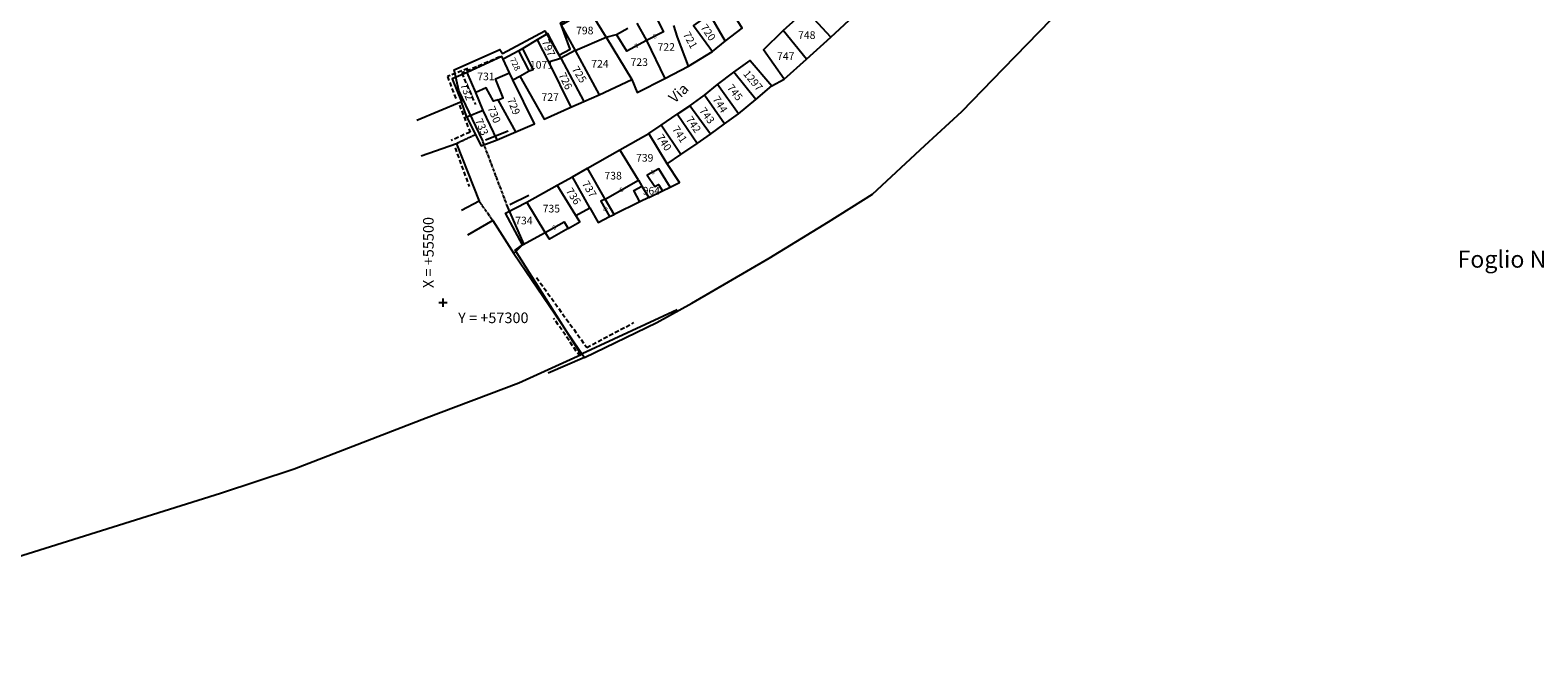
# Model space of a CAD drawing. Extents: x 54131 to 58392, y 54525 to 56705.
# Drawn here: x 57203 to 57558, y 55414 to 55564 of the extents above; entities that cross this region are included whole.
import ezdxf

# ---------------------------------------------------------------- set-up
doc = ezdxf.new("R2010")
doc.units = 0
doc.header["$MEASUREMENT"] = 0
doc.linetypes.add('CENTER2', pattern=[1.125, 0.75, -0.125, 0.125, -0.125])
doc.linetypes.add('DASHEDX2', pattern=[1.5, 1, -0.5])
doc.layers.get('0').update_dxf_attribs({"color": 4, "linetype": 'CONTINUOUS'})
for name, color, linetype in [('CONTROL', 4, 'CONTINUOUS'), ('G_CONFI', 4, 'CONTINUOUS'), ('G_F_RES', 4, 'CONTINUOUS'), ('G_PARTI', 4, 'CONTINUOUS'), ('G_SIMBO', 4, 'CONTINUOUS'), ('G_STRAD', 4, 'CONTINUOUS'), ('T_CONFI', 4, 'CONTINUOUS'), ('T_PARAM', 4, 'CONTINUOUS'), ('T_PARTI', 4, 'CONTINUOUS'), ('T_STRAD', 4, 'CONTINUOUS'), ('VARIE', 4, 'CONTINUOUS')]:
    doc.layers.add(name, color=color, linetype=linetype)

# ---------------------------------------------------------------- blocks, each defined once
blk = doc.blocks.new('CAT1')
for p, q in [((-1.003133, 0.002034), (0.996867, 0.002034)), ((-0.003133, 1.002034), (-0.003133, -0.997966))]:
    blk.add_line(p, q)
blk = doc.blocks.new('CAT14')
blk.add_text('S', height=1, rotation=90).set_placement((0.498517, -0.337615))

msp = doc.modelspace()

# ---------------------------------------------------------------- linework, layer by layer
at = {"layer": 'G_CONFI', "color": 0, "linetype": 'Continuous'}
for points in [[(57309.296, 55538.127), (57303.659, 55550.024), (57302.58, 55554.896), (57313.304, 55559.668), (57313.974, 55558.719), (57323.891, 55564.029), (57327.249, 55558.348), (57329.93, 55559.715), (57327.647, 55565.934), (57339.573, 55572.736), (57339.842, 55575.175), (57342.25, 55576.671), (57339.967, 55581.239), (57344.255, 55584.229), (57339.557, 55592.75), (57340.629, 55593.427), (57322.912, 55621.54), (57319.023, 55627.488), (57297.259, 55660.142), (57290.82, 55666.083), (57268.007, 55698.92), (57265.725, 55702.3), (57314.656, 55739.763)], [(57333.3, 55487.178), (57350.309, 55495.381), (57358.536, 55499.99), (57376.783, 55510.573), (57390.738, 55519.106), (57401.061, 55525.588), (57413.405, 55537.051), (57422.16, 55545.095), (57431.911, 55555.199), (57451.55, 55575.458), (57469.234, 55593.773), (57502.583, 55628.987), (57527.504, 55656.15), (57543.611, 55670.765), (57548.456, 55675.346), (57576.201, 55693.888), (57589.17, 55704.314), (57606.565, 55718.324)], [(57334.283, 55569.143), (57327.795, 55565.358), (57331.07, 55559.417)], [(57322.135, 55561.944), (57318.747, 55559.936)], [(57327.683, 55557.612), (57324.663, 55563.401), (57322.135, 55561.944)], [(57317.842, 55559.329), (57314.15, 55557.422)], [(57318.747, 55559.936), (57317.842, 55559.329)], [(57331.07, 55559.417), (57327.683, 55557.612)], [(57314.15, 55557.422), (57313.771, 55558.042), (57305.638, 55554.28)], [(57305.638, 55554.28), (57302.102, 55552.777), (57304.263, 55547.34)], [(57305.577, 55543.706), (57304.263, 55547.34)], [(57305.577, 55543.706), (57307.585, 55539.586)], [(57303.108, 55537.469), (57308.473, 55523.943)], [(57119.931, 55413.639), (57152.566, 55424.732), (57198.227, 55439.752), (57247.516, 55455.229), (57264.863, 55460.959), (57295.998, 55472.936), (57317.785, 55481.225), (57332.469, 55487.877), (57316.954, 55512.419), (57318.965, 55513.915), (57315.204, 55522.574)], [(57311.694, 55519.384), (57316.595, 55511.61)], [(57316.595, 55511.61), (57333.3, 55487.178)]]:
    msp.add_lwpolyline(points, dxfattribs=at)
at = {"layer": 'G_CONFI', "color": 0, "linetype": 'CENTER2'}
for points in [[(57307.585, 55539.586), (57303.108, 55537.469)], [(57315.204, 55522.574), (57309.296, 55538.127)], [(57308.473, 55523.943), (57311.694, 55519.384)]]:
    msp.add_lwpolyline(points, dxfattribs=at)
at = {"layer": 'G_F_RES', "color": 0, "linetype": 'Continuous'}
for points in [[(57366.424, 55561.623), (57370.368, 55564.72), (57366.595, 55570.716)], [(57380.065, 55564.143), (57385.417, 55568.889)], [(57391.304, 55562.578), (57385.417, 55568.889)], [(57349.786, 55567.98), (57351.853, 55563.801), (57347.868, 55561.785)], [(57357.778, 55555.77), (57355.17, 55562.562), (57354.301, 55565.286)], [(57362.685, 55567.968), (57358.95, 55565.325), (57363.384, 55559.175)], [(57362.685, 55567.968), (57366.424, 55561.623)], [(57391.304, 55562.578), (57396.598, 55567.483)], [(57322.135, 55561.944), (57318.747, 55559.936)], [(57322.135, 55561.944), (57324.779, 55556.751)], [(57331.07, 55559.417), (57338.367, 55562.534)], [(57338.367, 55562.534), (57340.77, 55563.165)], [(57338.367, 55562.534), (57344.416, 55552.619)], [(57347.868, 55561.785), (57343.221, 55559.309), (57340.77, 55563.165)], [(57347.868, 55561.785), (57352.173, 55552.831)], [(57380.305, 55552.669), (57375.442, 55559.598), (57380.065, 55564.143)], [(57385.549, 55557.407), (57380.065, 55564.143)], [(57385.549, 55557.407), (57391.304, 55562.578)], [(57317.842, 55559.329), (57314.15, 55557.422)], [(57320.213, 55554.609), (57317.842, 55559.329)], [(57320.213, 55554.609), (57321.208, 55554.979), (57318.747, 55559.936)], [(57331.07, 55559.417), (57327.683, 55557.612)], [(57331.07, 55559.417), (57336.732, 55548.954)], [(57357.778, 55555.77), (57363.384, 55559.175)], [(57363.384, 55559.175), (57366.424, 55561.623)], [(57314.15, 55557.422), (57313.771, 55558.042), (57305.638, 55554.28)], [(57315.606, 55554.132), (57314.15, 55557.422)], [(57318.066, 55553.416), (57320.213, 55554.609)], [(57324.779, 55556.751), (57327.683, 55557.612)], [(57324.779, 55556.751), (57330.082, 55546.093)], [(57327.683, 55557.612), (57333.142, 55547.431)], [(57352.173, 55552.831), (57357.778, 55555.77)], [(57368.453, 55554.311), (57372.274, 55557.071), (57377.368, 55551.083)], [(57380.305, 55552.669), (57385.549, 55557.407)], [(57305.638, 55554.28), (57302.102, 55552.777), (57304.263, 55547.34)], [(57307.701, 55549.527), (57305.638, 55554.28)], [(57312.923, 55547.802), (57314.127, 55548.277), (57312.272, 55552.749), (57315.606, 55554.132)], [(57316.414, 55552.537), (57315.606, 55554.132)], [(57316.414, 55552.537), (57318.066, 55553.416)], [(57317.121, 55540.245), (57321.529, 55542.202), (57316.414, 55552.537)], [(57318.066, 55553.416), (57323.802, 55543.255), (57330.082, 55546.093)], [(57336.732, 55548.954), (57344.416, 55552.619)], [(57344.416, 55552.619), (57345.636, 55549.532), (57352.173, 55552.831)], [(57361.497, 55548.893), (57364.608, 55551.405)], [(57364.608, 55551.405), (57368.453, 55554.311)], [(57369.536, 55544.489), (57364.608, 55551.405)], [(57373.589, 55547.89), (57368.453, 55554.311)], [(57373.589, 55547.89), (57377.368, 55551.083)], [(57312.923, 55547.802), (57311.811, 55547.472), (57310.15, 55550.643), (57307.701, 55549.527)], [(57309.395, 55545.272), (57307.701, 55549.527)], [(57317.121, 55540.245), (57312.923, 55547.802)], [(57333.142, 55547.431), (57336.732, 55548.954)], [(57358.074, 55546.415), (57361.497, 55548.893)], [(57366.257, 55542.145), (57361.497, 55548.893)], [(57369.536, 55544.489), (57373.589, 55547.89)], [(57305.577, 55543.706), (57304.263, 55547.34)], [(57309.395, 55545.272), (57305.577, 55543.706)], [(57312.71, 55538.389), (57309.395, 55545.272)], [(57330.082, 55546.093), (57333.142, 55547.431)], [(57351.327, 55541.875), (57355.116, 55544.406)], [(57355.116, 55544.406), (57358.074, 55546.415)], [(57359.77, 55537.545), (57355.116, 55544.406)], [(57362.904, 55539.732), (57358.074, 55546.415)], [(57366.257, 55542.145), (57369.536, 55544.489)], [(57348.415, 55539.914), (57351.327, 55541.875)], [(57355.98, 55534.96), (57351.327, 55541.875)], [(57362.904, 55539.732), (57366.257, 55542.145)], [(57312.71, 55538.389), (57317.121, 55540.245)], [(57341.588, 55536.082), (57348.415, 55539.914)], [(57352.716, 55532.715), (57348.415, 55539.914)], [(57355.98, 55534.96), (57359.77, 55537.545)], [(57359.77, 55537.545), (57362.904, 55539.732)], [(57334.01, 55531.752), (57341.588, 55536.082)], [(57345.963, 55528.908), (57341.588, 55536.082)], [(57352.716, 55532.715), (57355.98, 55534.96)], [(57326.834, 55527.71), (57330.467, 55529.716)], [(57330.467, 55529.716), (57334.01, 55531.752)], [(57334.521, 55522.4), (57330.467, 55529.716)], [(57338.133, 55524.465), (57334.01, 55531.752)], [(57353.464, 55527.296), (57350.735, 55531.602), (57348.043, 55530.097), (57349.799, 55527.389), (57350.727, 55527.854), (57351.651, 55526.404)], [(57353.464, 55527.296), (57355.613, 55528.376), (57352.716, 55532.715)], [(57319.719, 55523.736), (57326.834, 55527.71)], [(57331.212, 55520.56), (57326.834, 55527.71)], [(57338.133, 55524.465), (57345.963, 55528.908)], [(57346.312, 55523.835), (57344.889, 55526.491), (57346.8, 55527.519)], [(57345.963, 55528.908), (57346.8, 55527.519)], [(57346.8, 55527.519), (57348.426, 55524.848)], [(57348.426, 55524.848), (57351.651, 55526.404)], [(57318.668, 55513.661), (57314.634, 55521.156), (57319.719, 55523.736)], [(57324.025, 55516.576), (57319.719, 55523.736)], [(57338.133, 55524.465), (57337.104, 55523.939), (57339.185, 55520.333)], [(57348.426, 55524.848), (57346.312, 55523.835)], [(57324.025, 55516.576), (57328.48, 55519.071), (57329.401, 55517.537)], [(57329.401, 55517.537), (57332.136, 55519.113), (57331.212, 55520.56)], [(57331.212, 55520.56), (57334.521, 55522.4)], [(57334.521, 55522.4), (57336.498, 55518.976), (57339.185, 55520.333)], [(57318.668, 55513.661), (57324.025, 55516.576)]]:
    msp.add_lwpolyline(points, dxfattribs=at)
at = {"layer": 'G_PARTI', "color": 0, "linetype": 'Continuous'}
for points in [[(57333.3, 55487.178), (57350.309, 55495.381), (57358.536, 55499.99), (57376.783, 55510.573), (57390.738, 55519.106), (57401.061, 55525.588), (57413.405, 55537.051), (57422.16, 55545.095), (57431.911, 55555.199), (57451.55, 55575.458), (57469.234, 55593.773), (57502.583, 55628.987), (57527.504, 55656.15), (57543.611, 55670.765), (57548.456, 55675.346), (57576.201, 55693.888), (57589.17, 55704.314), (57606.565, 55718.324)], [(57334.283, 55569.143), (57327.795, 55565.358), (57331.07, 55559.417)], [(57338.367, 55562.534), (57334.283, 55569.143)], [(57366.424, 55561.623), (57370.368, 55564.72), (57366.595, 55570.716)], [(57380.065, 55564.143), (57385.417, 55568.889)], [(57391.304, 55562.578), (57385.417, 55568.889)], [(57345.596, 55565.877), (57347.868, 55561.785)], [(57357.778, 55555.77), (57355.17, 55562.562), (57354.301, 55565.286)], [(57362.685, 55567.968), (57358.95, 55565.325), (57363.384, 55559.175)], [(57362.685, 55567.968), (57366.424, 55561.623)], [(57391.304, 55562.578), (57396.598, 55567.483)], [(57322.135, 55561.944), (57318.747, 55559.936)], [(57327.683, 55557.612), (57324.663, 55563.401), (57322.135, 55561.944)], [(57322.135, 55561.944), (57324.779, 55556.751)], [(57331.07, 55559.417), (57338.367, 55562.534)], [(57338.367, 55562.534), (57340.77, 55563.165)], [(57338.367, 55562.534), (57344.416, 55552.619)], [(57340.77, 55563.165), (57343.477, 55564.723)], [(57347.868, 55561.785), (57352.173, 55552.831)], [(57380.305, 55552.669), (57375.442, 55559.598), (57380.065, 55564.143)], [(57385.549, 55557.407), (57380.065, 55564.143)], [(57385.549, 55557.407), (57391.304, 55562.578)], [(57317.842, 55559.329), (57314.15, 55557.422)], [(57318.747, 55559.936), (57317.842, 55559.329)], [(57320.213, 55554.609), (57317.842, 55559.329)], [(57320.213, 55554.609), (57321.208, 55554.979), (57318.747, 55559.936)], [(57331.07, 55559.417), (57327.683, 55557.612)], [(57331.07, 55559.417), (57336.732, 55548.954)], [(57357.778, 55555.77), (57363.384, 55559.175)], [(57363.384, 55559.175), (57366.424, 55561.623)], [(57314.15, 55557.422), (57313.771, 55558.042), (57305.638, 55554.28)], [(57315.606, 55554.132), (57314.15, 55557.422)], [(57318.066, 55553.416), (57320.213, 55554.609)], [(57324.779, 55556.751), (57327.683, 55557.612)], [(57324.779, 55556.751), (57330.082, 55546.093)], [(57327.683, 55557.612), (57333.142, 55547.431)], [(57352.173, 55552.831), (57357.778, 55555.77)], [(57368.453, 55554.311), (57372.274, 55557.071), (57377.368, 55551.083)], [(57380.305, 55552.669), (57385.549, 55557.407)], [(57305.638, 55554.28), (57302.102, 55552.777), (57304.263, 55547.34)], [(57307.701, 55549.527), (57305.638, 55554.28)], [(57312.923, 55547.802), (57314.127, 55548.277), (57312.272, 55552.749), (57315.606, 55554.132)], [(57316.414, 55552.537), (57315.606, 55554.132)], [(57316.414, 55552.537), (57318.066, 55553.416)], [(57317.121, 55540.245), (57321.529, 55542.202), (57316.414, 55552.537)], [(57318.066, 55553.416), (57323.802, 55543.255), (57330.082, 55546.093)], [(57336.732, 55548.954), (57344.416, 55552.619)], [(57344.416, 55552.619), (57345.636, 55549.532), (57352.173, 55552.831)], [(57361.497, 55548.893), (57364.608, 55551.405)], [(57364.608, 55551.405), (57368.453, 55554.311)], [(57369.536, 55544.489), (57364.608, 55551.405)], [(57373.589, 55547.89), (57368.453, 55554.311)], [(57373.589, 55547.89), (57377.368, 55551.083)], [(57377.368, 55551.083), (57380.305, 55552.669)], [(57312.923, 55547.802), (57311.811, 55547.472), (57310.15, 55550.643), (57307.701, 55549.527)], [(57309.395, 55545.272), (57307.701, 55549.527)], [(57317.121, 55540.245), (57312.923, 55547.802)], [(57333.142, 55547.431), (57336.732, 55548.954)], [(57358.074, 55546.415), (57361.497, 55548.893)], [(57366.257, 55542.145), (57361.497, 55548.893)], [(57369.536, 55544.489), (57373.589, 55547.89)], [(57305.577, 55543.706), (57304.263, 55547.34)], [(57309.395, 55545.272), (57305.577, 55543.706)], [(57312.71, 55538.389), (57309.395, 55545.272)], [(57330.082, 55546.093), (57333.142, 55547.431)], [(57351.327, 55541.875), (57355.116, 55544.406)], [(57355.116, 55544.406), (57358.074, 55546.415)], [(57359.77, 55537.545), (57355.116, 55544.406)], [(57362.904, 55539.732), (57358.074, 55546.415)], [(57366.257, 55542.145), (57369.536, 55544.489)], [(57305.577, 55543.706), (57307.585, 55539.586)], [(57348.415, 55539.914), (57351.327, 55541.875)], [(57355.98, 55534.96), (57351.327, 55541.875)], [(57362.904, 55539.732), (57366.257, 55542.145)], [(57307.585, 55539.586), (57308.921, 55536.998), (57312.71, 55538.389)], [(57312.71, 55538.389), (57317.121, 55540.245)], [(57341.588, 55536.082), (57348.415, 55539.914)], [(57352.716, 55532.715), (57348.415, 55539.914)], [(57355.98, 55534.96), (57359.77, 55537.545)], [(57359.77, 55537.545), (57362.904, 55539.732)], [(57334.01, 55531.752), (57341.588, 55536.082)], [(57345.963, 55528.908), (57341.588, 55536.082)], [(57352.716, 55532.715), (57355.98, 55534.96)], [(57326.834, 55527.71), (57330.467, 55529.716)], [(57330.467, 55529.716), (57334.01, 55531.752)], [(57334.521, 55522.4), (57330.467, 55529.716)], [(57338.133, 55524.465), (57334.01, 55531.752)], [(57353.464, 55527.296), (57355.613, 55528.376), (57352.716, 55532.715)], [(57319.719, 55523.736), (57326.834, 55527.71)], [(57331.212, 55520.56), (57326.834, 55527.71)], [(57346.312, 55523.835), (57344.889, 55526.491), (57346.8, 55527.519)], [(57345.963, 55528.908), (57346.8, 55527.519)], [(57346.8, 55527.519), (57348.426, 55524.848)], [(57348.426, 55524.848), (57351.651, 55526.404)], [(57351.651, 55526.404), (57353.464, 55527.296)], [(57318.668, 55513.661), (57314.634, 55521.156), (57319.719, 55523.736)], [(57324.025, 55516.576), (57319.719, 55523.736)], [(57340.242, 55520.815), (57338.133, 55524.465)], [(57346.312, 55523.835), (57340.242, 55520.815)], [(57348.426, 55524.848), (57346.312, 55523.835)], [(57329.401, 55517.537), (57332.136, 55519.113), (57331.212, 55520.56)], [(57331.212, 55520.56), (57334.521, 55522.4)], [(57334.521, 55522.4), (57336.498, 55518.976), (57339.185, 55520.333)], [(57339.185, 55520.333), (57340.242, 55520.815)], [(57318.668, 55513.661), (57324.025, 55516.576)], [(57329.401, 55517.537), (57325.038, 55514.992), (57324.025, 55516.576)], [(57316.595, 55511.61), (57318.668, 55513.661)], [(57316.595, 55511.61), (57333.3, 55487.178)]]:
    msp.add_lwpolyline(points, dxfattribs=at)
at = {"layer": 'G_STRAD', "color": 0, "linetype": 'Continuous'}
for points in [[(57366.424, 55561.623), (57370.368, 55564.72), (57366.595, 55570.716)], [(57380.065, 55564.143), (57385.417, 55568.889)], [(57380.305, 55552.669), (57375.442, 55559.598), (57380.065, 55564.143)], [(57357.778, 55555.77), (57363.384, 55559.175)], [(57363.384, 55559.175), (57366.424, 55561.623)], [(57352.173, 55552.831), (57357.778, 55555.77)], [(57368.453, 55554.311), (57372.274, 55557.071), (57377.368, 55551.083)], [(57316.414, 55552.537), (57318.066, 55553.416)], [(57317.121, 55540.245), (57321.529, 55542.202), (57316.414, 55552.537)], [(57318.066, 55553.416), (57323.802, 55543.255), (57330.082, 55546.093)], [(57336.732, 55548.954), (57344.416, 55552.619)], [(57344.416, 55552.619), (57345.636, 55549.532), (57352.173, 55552.831)], [(57361.497, 55548.893), (57364.608, 55551.405)], [(57364.608, 55551.405), (57368.453, 55554.311)], [(57377.368, 55551.083), (57380.305, 55552.669)], [(57333.142, 55547.431), (57336.732, 55548.954)], [(57358.074, 55546.415), (57361.497, 55548.893)], [(57330.082, 55546.093), (57333.142, 55547.431)], [(57351.327, 55541.875), (57355.116, 55544.406)], [(57355.116, 55544.406), (57358.074, 55546.415)], [(57348.415, 55539.914), (57351.327, 55541.875)], [(57303.108, 55537.469), (57308.473, 55523.943)], [(57307.585, 55539.586), (57308.921, 55536.998), (57312.71, 55538.389)], [(57312.71, 55538.389), (57317.121, 55540.245)], [(57341.588, 55536.082), (57348.415, 55539.914)], [(57334.01, 55531.752), (57341.588, 55536.082)], [(57326.834, 55527.71), (57330.467, 55529.716)], [(57330.467, 55529.716), (57334.01, 55531.752)], [(57319.719, 55523.736), (57326.834, 55527.71)], [(57318.668, 55513.661), (57314.634, 55521.156), (57319.719, 55523.736)], [(57311.694, 55519.384), (57316.595, 55511.61)], [(57316.595, 55511.61), (57318.668, 55513.661)]]:
    msp.add_lwpolyline(points, dxfattribs=at)
at = {"layer": 'G_STRAD', "color": 0, "linetype": 'CENTER2'}
for points in [[(57307.585, 55539.586), (57303.108, 55537.469)], [(57308.473, 55523.943), (57311.694, 55519.384)]]:
    msp.add_lwpolyline(points, dxfattribs=at)
at = {"layer": 'VARIE', "color": 0, "linetype": 'DASHEDX2'}
for points in [[(57305.78, 55555.181), (57300.981, 55553.277), (57303.041, 55547.939)], [(57313.317, 55557.933), (57304.359, 55554.103), (57307.586, 55546.69)], [(57303.798, 55546.584), (57306.309, 55540.239), (57301.864, 55538.231)], [(57302.777, 55536.5), (57306.142, 55527.391)], [(57321.956, 55505.987), (57333.794, 55489.542), (57344.907, 55495.366)], [(57332.168, 55487.451), (57326.025, 55496.412)]]:
    msp.add_lwpolyline(points, dxfattribs=at)
at = {"layer": 'VARIE', "color": 0, "linetype": 'Continuous'}
for points in [[(57304.263, 55547.34), (57293.796, 55542.971)], [(57309.925, 55538.364), (57315.299, 55540.555)], [(57303.108, 55537.469), (57294.791, 55534.519)], [(57308.473, 55523.943), (57304.29, 55521.726)], [(57315.668, 55523.172), (57320.15, 55525.359)], [(57311.694, 55519.384), (57305.743, 55515.991)], [(57332.722, 55488.088), (57355.124, 55498.474)], [(57333.3, 55487.178), (57324.742, 55483.482)]]:
    msp.add_lwpolyline(points, dxfattribs=at)

# ---------------------------------------------------------------- block references
at = {"layer": 'CONTROL', "color": 0}
msp.add_blockref('CAT1', (57299.943, 55500.078), dxfattribs=at)
at = {"layer": 'G_SIMBO', "color": 0}
for p, rotation in [((57349.863, 55562.795), 117.0237000001283), ((57345.545, 55560.549), 118.1611999999613), ((57349.387, 55530.848), 119.3614999998374), ((57342.049, 55526.685), 119.7350999999772), ((57338.141, 55522.136), 210.0287999999812), ((57326.253, 55517.821), 119.4206000001733)]:
    msp.add_blockref('CAT14', p, dxfattribs=dict(at, rotation=rotation))

# ---------------------------------------------------------------- texts
at = {"layer": 'T_CONFI', "color": 0}
msp.add_text('Foglio N: 48', height=4, dxfattribs=at).set_placement((57538.857, 55508.304))
at = {"layer": 'T_PARAM', "color": 0}
msp.add_text('X = +55500', height=2.5, rotation=90, dxfattribs=at).set_placement((57297.75, 55503.5))
msp.add_text('Y = +57300', height=2.5, dxfattribs=at).set_placement((57303.5, 55495.25))
at = {"layer": 'T_PARTI', "color": 0}
for s, height, rotation, p in [('720 ', 1.8, 304.708, (57360.496, 55564.848)), ('797 ', 1.8, 293.9726, (57323.143, 55561.541)), ('721 ', 1.8, 298.8982, (57356.4, 55563.231)), ('728 ', 1.4, 296.5761, (57315.594, 55557.337)), ('725 ', 1.8, 302.0178, (57330.207, 55555.039)), ('1297', 1.8, 310.1144, (57370.521, 55553.853)), ('732 ', 1.8, 292.1759, (57303.944, 55551.309)), ('726 ', 1.8, 295.78, (57327.111, 55553.687)), ('745 ', 1.8, 308.3035, (57366.71, 55550.605)), ('729 ', 1.8, 291.4571, (57315.025, 55547.881)), ('744 ', 1.8, 302.4836, (57363.359, 55547.987)), ('730 ', 1.8, 292.6297, (57310.395, 55545.901)), ('742 ', 1.8, 304.708, (57357.047, 55543.182)), ('743 ', 1.8, 306.8831, (57360.173, 55545.23)), ('733 ', 1.8, 293.2086, (57307.463, 55542.967)), ('741 ', 1.8, 302.9177, (57353.813, 55540.919)), ('740 ', 1.8, 303.7027, (57350.148, 55538.978)), ('736 ', 1.8, 302.8682, (57328.806, 55526.367)), ('737 ', 1.8, 300.9759, (57332.579, 55528.092))]:
    msp.add_text(s, height=height, rotation=rotation, dxfattribs=at).set_placement(p)
for s, p in [('798 ', (57331.285, 55563.231)), ('748 ', (57383.563, 55562.153)), ('722 ', (57350.472, 55559.351)), ('747 ', (57378.605, 55557.195)), ('1071', (57320.41, 55555.161)), ('724 ', (57334.858, 55555.41)), ('723 ', (57344.109, 55555.796)), ('731 ', (57308.013, 55552.422)), ('727 ', (57323.15, 55547.578)), ('739 ', (57345.406, 55533.265)), ('738 ', (57337.968, 55529.062)), ('964 ', (57346.969, 55525.513)), ('735 ', (57323.416, 55521.301)), ('734 ', (57316.949, 55518.498))]:
    msp.add_text(s, height=1.8, dxfattribs=at).set_placement(p)
at = {"layer": 'T_STRAD', "color": 0}
msp.add_text('Via ', height=2.5, rotation=42.6799, dxfattribs=at).set_placement((57354.474, 55546.866))

doc.saveas('drawing.dxf')
